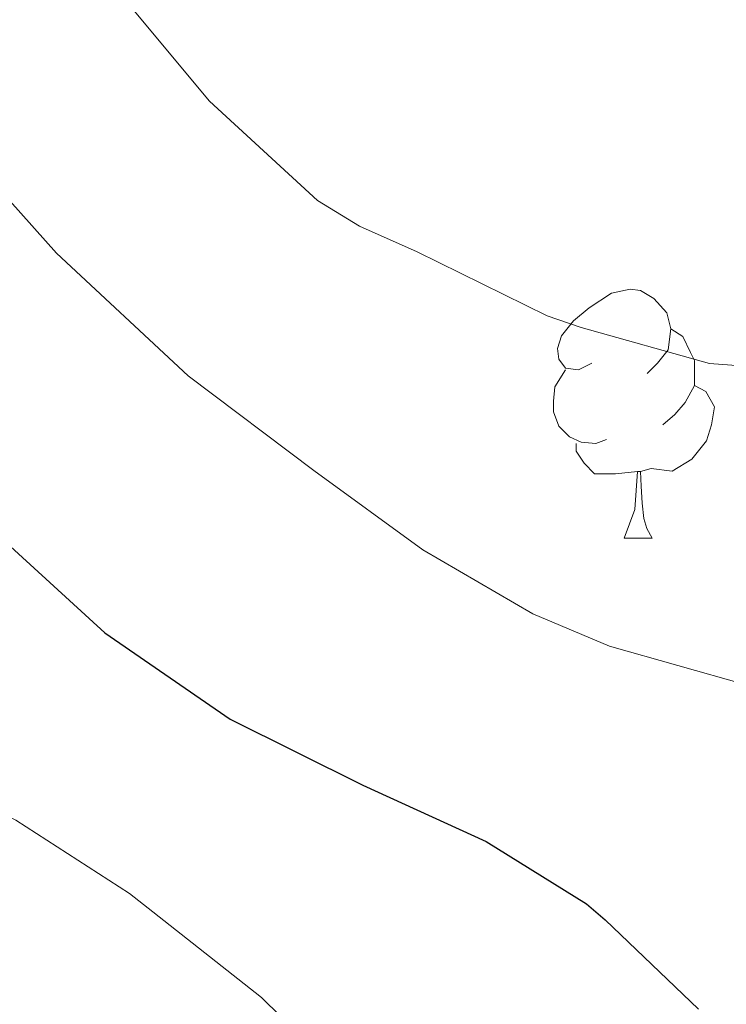
# Model space of a CAD drawing. Extents: x 582399 to 586896, y 761131 to 764156.
# Drawn here: x 583560 to 583588, y 763349 to 763389 of the extents above; entities that cross this region are included whole.
import ezdxf

# ---------------------------------------------------------------- set-up
doc = ezdxf.new("R2010")
doc.units = 0
doc.header["$MEASUREMENT"] = 0
for name, color, linetype in [('Nivel 36', 7, 'Continuous'), ('Nivel 4', 7, 'Continuous'), ('Nivel 5', 7, 'Continuous'), ('Nivel 61', 7, 'Continuous')]:
    doc.layers.add(name, color=color, linetype=linetype)

msp = doc.modelspace()

# ---------------------------------------------------------------- linework, layer by layer
at = {"layer": 'Nivel 36', "color": 92, "linetype": 'Continuous', "lineweight": 0, "flags": 128}
for points in [[(583582.996, 763374.983), (583582.466, 763374.7180000001), (583581.936, 763374.773), (583581.6710000001, 763375.1429999999), (583581.6159999999, 763375.568), (583581.7760000001, 763376.088), (583582.256, 763376.683), (583582.8910000001, 763377.213), (583583.791, 763377.798), (583584.5360000001, 763377.9580000001), (583584.9610000001, 763377.9029999999), (583585.4909999999, 763377.588), (583586.021, 763377.003), (583586.1810000001, 763376.3630000001), (583586.071, 763375.513), (583585.646, 763374.983), (583585.226, 763374.558)], [(583586.1810000001, 763376.3630000001), (583586.656, 763376.048), (583586.9709999999, 763375.408), (583587.131, 763375.088), (583587.131, 763374.5079999999), (583587.131, 763374.0830000001), (583586.7609999999, 763373.3929999999), (583586.341, 763372.913), (583585.861, 763372.493)], [(583583.581, 763371.9029999999), (583583.156, 763371.743), (583582.571, 763371.8030000001), (583582.0959999999, 763372.013), (583581.6710000001, 763372.4380000001), (583581.456, 763373.023), (583581.456, 763373.443), (583581.5109999999, 763374.0279999999), (583581.936, 763374.7180000001)], [(583587.131, 763374.0830000001), (583587.5860000001, 763373.8330000001), (583587.9310000001, 763373.2180000001), (583587.821, 763372.493), (583587.611, 763371.8530000001), (583587.0260000001, 763371.1130000001), (583586.2309999999, 763370.6329999999), (583585.381, 763370.7380000001), (583584.9510000001, 763370.608)], [(583584.841, 763370.608), (583583.9510000001, 763370.523), (583583.1059999999, 763370.523), (583582.6810000001, 763370.953), (583582.361, 763371.4280000001), (583582.361, 763371.743)], [(583584.2960000001, 763367.923), (583584.7309999999, 763369.0830000001), (583584.841, 763370.608), (583584.9510000001, 763370.608), (583584.986, 763370.023), (583585.021, 763369.338), (583585.091, 763368.723), (583585.206, 763368.3230000001), (583585.4210000001, 763367.923)], [(583584.2960000001, 763367.923), (583585.4210000001, 763367.923)]]:
    msp.add_lwpolyline(points, dxfattribs=at)
at = {"layer": 'Nivel 4', "color": 25, "linetype": 'Continuous', "lineweight": 30, "elevation": 325, "flags": 128}
msp.add_lwpolyline([(583543.7390000001, 763388.229), (583547.5149999999, 763382.8049999999), (583551.067, 763378.1969999999), (583554.587, 763373.317), (583558.219, 763368.773), (583559.0989999999, 763368.021), (583563.3870000001, 763364.1170000001), (583568.4269999999, 763360.629), (583573.771, 763357.973), (583578.747, 763355.7010000001), (583582.7790000001, 763353.189), (583583.531, 763352.5490000001), (583587.291, 763348.949)], dxfattribs=at)
at = {"layer": 'Nivel 5', "color": 25, "linetype": 'Continuous', "lineweight": 0, "flags": 128}
for points, elevation in [([(583516.5390000001, 763439.8929999999), (583519.5789999999, 763433.413), (583522.587, 763428.4850000001), (583525.8670000001, 763423.125), (583529.6270000001, 763417.557), (583534.315, 763411.429), (583538.1869999999, 763406.693), (583542.3630000001, 763401.669), (583546.875, 763396.709), (583550.1869999999, 763392.1969999999), (583550.699, 763390.757), (583551.0830000001, 763390.1329999999), (583552.0590000001, 763389.6370000001), (583552.507, 763389.125), (583556.6030000001, 763384.757), (583557.675, 763383.6370000001), (583561.435, 763379.413), (583566.747, 763374.469), (583571.8030000001, 763370.6610000001)], 320), ([(583556.7309999999, 763399.8929999999), (583560.443, 763394.6610000001), (583564.091, 763389.7490000001), (583567.595, 763385.541), (583571.9469999999, 763381.541), (583573.6429999999, 763380.5009999999), (583575.963, 763379.4610000001), (583581.1950000001, 763376.885), (583582.571, 763376.4210000001), (583587.7390000001, 763374.9650000001), (583592.075, 763374.645), (583593.0830000001, 763374.7890000001), (583598.9709999999, 763375.685), (583604.1869999999, 763376.997), (583610.0430000001, 763378.405)], 315), ([(583571.8030000001, 763370.6610000001), (583576.1869999999, 763367.4610000001), (583580.619, 763364.885), (583583.7069999999, 763363.5730000001), (583589.2110000001, 763362.021), (583593.4990000001, 763361.381), (583599.6910000001, 763360.693), (583604.7949999999, 763360.1329999999), (583610.091, 763359.3330000001), (583615.659, 763358.3729999999), (583618.0109999999, 763357.6370000001), (583619.6270000001, 763356.885), (583620.619, 763356.149), (583620.987, 763355.781), (583622.203, 763354.1969999999), (583625.067, 763349.5090000001), (583625.9310000001, 763347.605)], 320), ([(583552.1869999999, 763360.4210000001), (583553.8829999999, 763359.189), (583554.5549999999, 763359.125), (583555.2110000001, 763358.757), (583559.8030000001, 763356.565), (583564.379, 763353.605), (583565.3230000001, 763352.869), (583569.6910000001, 763349.413), (583573.547, 763345.6370000001)], 330)]:
    msp.add_lwpolyline(points, dxfattribs=dict(at, elevation=elevation))
at = {"layer": 'Nivel 61', "color": 19, "linetype": 'Continuous', "lineweight": 0}
msp.add_3dface([(583283.5700000001, 763847.55), (583311.77, 761534.04), (586708.04, 761576.1100000001), (586678.6699999999, 763889.6599999999)], dxfattribs=at)

doc.saveas('drawing.dxf')
